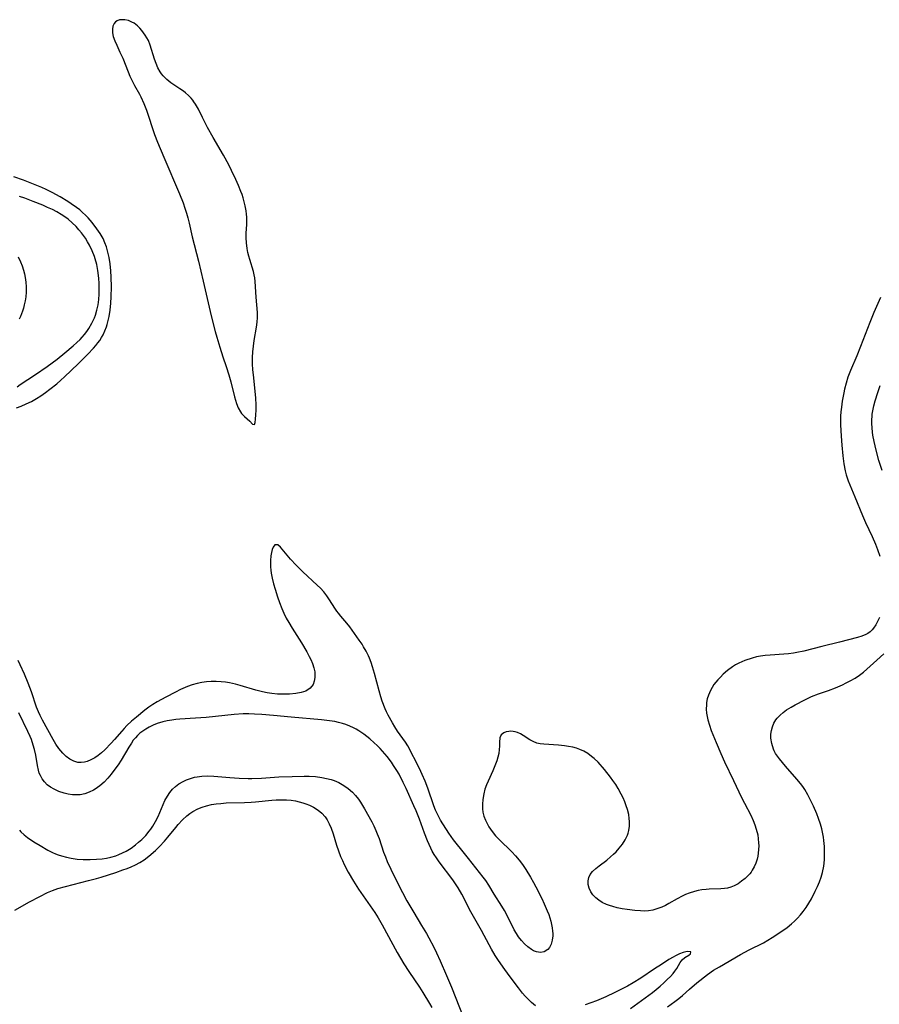
# Model space of a CAD drawing. Units: inches. Extents: x 2130511 to 2135968, y 160584 to 166051.
# Drawn here: x 2131138 to 2131268, y 161769 to 161918 of the extents above; entities that cross this region are included whole.
import ezdxf

# ---------------------------------------------------------------- set-up
doc = ezdxf.new("R2010")
doc.units = ezdxf.units.IN
doc.header["$MEASUREMENT"] = 0
doc.layers.add('c_18_T15S_R21E', color=242, linetype='Continuous')

msp = doc.modelspace()

# ---------------------------------------------------------------- linework, layer by layer
at = {"layer": 'c_18_T15S_R21E'}
msp.add_polyline3d([(2131173.23, 161856.93, 1052), (2131173.33, 161857.2, 1052), (2131173.41, 161857.7, 1052), (2131173.45, 161858.38, 1052), (2131173.48, 161859.08, 1052), (2131173.48, 161859.85, 1052), (2131173.44, 161860.94, 1052), (2131173.36, 161861.91, 1052), (2131173.12, 161863.96, 1052), (2131172.99, 161865.2, 1052), (2131172.94, 161866.03, 1052), (2131172.93, 161867.02, 1052), (2131172.98, 161867.89, 1052), (2131173.07, 161868.76, 1052), (2131173.2, 161869.61, 1052), (2131173.53, 161871.59, 1052), (2131173.63, 161872.35, 1052), (2131173.69, 161873.08, 1052), (2131173.68, 161873.85, 1052), (2131173.47, 161876.15, 1052), (2131173.36, 161878.51, 1052), (2131173.29, 161879.04, 1052), (2131173.2, 161879.52, 1052), (2131173.07, 161880, 1052), (2131172.51, 161881.82, 1052), (2131172.37, 161882.31, 1052), (2131172.24, 161882.89, 1052), (2131172.12, 161883.47, 1052), (2131172.01, 161884.33, 1052), (2131171.97, 161885.09, 1052), (2131171.99, 161885.82, 1052), (2131172.08, 161887.13, 1052), (2131172.09, 161887.68, 1052), (2131172.08, 161888.23, 1052), (2131172.05, 161888.69, 1052), (2131171.99, 161889.16, 1052), (2131171.84, 161889.94, 1052), (2131171.7, 161890.54, 1052), (2131171.53, 161891.13, 1052), (2131171.37, 161891.62, 1052), (2131171.2, 161892.1, 1052), (2131170.83, 161893.01, 1052), (2131170.43, 161893.9, 1052), (2131169.77, 161895.28, 1052), (2131169.35, 161896.12, 1052), (2131168.54, 161897.59, 1052), (2131166.98, 161900.25, 1052), (2131166.14, 161901.75, 1052), (2131165.37, 161903.26, 1052), (2131164.76, 161904.53, 1052), (2131164.34, 161905.3, 1052), (2131164.1, 161905.66, 1052), (2131163.92, 161905.91, 1052), (2131163.66, 161906.21, 1052), (2131163.26, 161906.62, 1052), (2131162.82, 161907, 1052), (2131162.51, 161907.24, 1052), (2131161.97, 161907.61, 1052), (2131160.61, 161908.52, 1052), (2131159.98, 161909.02, 1052), (2131159.42, 161909.58, 1052), (2131159.18, 161909.87, 1052), (2131158.98, 161910.17, 1052), (2131158.66, 161910.77, 1052), (2131158.39, 161911.41, 1052), (2131158.15, 161912.09, 1052), (2131157.5, 161914.2, 1052), (2131157.21, 161914.9, 1052), (2131156.74, 161915.73, 1052), (2131156.24, 161916.4, 1052), (2131155.91, 161916.78, 1052), (2131155.55, 161917.12, 1052), (2131155.05, 161917.51, 1052), (2131154.73, 161917.69, 1052), (2131154.19, 161917.91, 1052), (2131153.65, 161918.03, 1052), (2131153.13, 161918.04, 1052), (2131152.84, 161918, 1052), (2131152.49, 161917.88, 1052), (2131152.23, 161917.7, 1052), (2131152.02, 161917.46, 1052), (2131151.85, 161917.09, 1052), (2131151.77, 161916.6, 1052), (2131151.79, 161916.04, 1052), (2131151.9, 161915.52, 1052), (2131152.13, 161914.84, 1052), (2131152.42, 161914.19, 1052), (2131152.92, 161913.16, 1052), (2131153.34, 161912.21, 1052), (2131154.15, 161910.15, 1052), (2131154.4, 161909.53, 1052), (2131154.8, 161908.71, 1052), (2131155.1, 161908.13, 1052), (2131155.87, 161906.79, 1052), (2131156.08, 161906.38, 1052), (2131156.54, 161905.37, 1052), (2131156.92, 161904.38, 1052), (2131158.14, 161900.72, 1052), (2131158.59, 161899.53, 1052), (2131159.52, 161897.26, 1052), (2131161.91, 161891.73, 1052), (2131162.45, 161890.37, 1052), (2131162.73, 161889.57, 1052), (2131162.96, 161888.84, 1052), (2131163.17, 161888.11, 1052), (2131163.37, 161887.3, 1052), (2131163.83, 161885.24, 1052), (2131164.8, 161881.57, 1052), (2131165.48, 161878.58, 1052), (2131166.56, 161873.96, 1052), (2131166.9, 161872.54, 1052), (2131167.31, 161870.95, 1052), (2131167.55, 161870.08, 1052), (2131168, 161868.59, 1052), (2131168.47, 161867.12, 1052), (2131168.96, 161865.69, 1052), (2131169.35, 161864.43, 1052), (2131169.65, 161863.35, 1052), (2131170.22, 161861.1, 1052), (2131170.53, 161860.08, 1052), (2131170.79, 161859.41, 1052), (2131171.1, 161858.83, 1052), (2131171.3, 161858.55, 1052), (2131171.72, 161858.11, 1052), (2131172.53, 161857.44, 1052), (2131172.94, 161856.94, 1052)], close=True, dxfattribs=at)
for points in [[(2131137.27, 161859.44, 1052), (2131138, 161859.7, 1052), (2131138.76, 161860.02, 1052), (2131139.54, 161860.4, 1052), (2131140.29, 161860.83, 1052), (2131140.95, 161861.25, 1052), (2131141.65, 161861.74, 1052), (2131142.34, 161862.25, 1052), (2131143.37, 161863.07, 1052), (2131143.99, 161863.6, 1052), (2131144.55, 161864.12, 1052), (2131146.6, 161866.07, 1052), (2131148.05, 161867.52, 1052), (2131148.92, 161868.43, 1052), (2131149.28, 161868.84, 1052), (2131149.59, 161869.23, 1052), (2131149.88, 161869.62, 1052), (2131150.14, 161870.03, 1052), (2131150.38, 161870.46, 1052), (2131150.64, 161871.04, 1052), (2131150.87, 161871.64, 1052), (2131150.98, 161872.02, 1052), (2131151.14, 161872.62, 1052), (2131151.28, 161873.23, 1052), (2131151.43, 161874.16, 1052), (2131151.54, 161875.22, 1052), (2131151.61, 161876.17, 1052), (2131151.64, 161877.69, 1052), (2131151.6, 161879.17, 1052), (2131151.54, 161880.13, 1052), (2131151.44, 161881.17, 1052), (2131151.29, 161882.12, 1052), (2131151.15, 161882.75, 1052), (2131150.99, 161883.36, 1052), (2131150.86, 161883.75, 1052), (2131150.63, 161884.37, 1052), (2131150.36, 161884.98, 1052), (2131149.94, 161885.75, 1052), (2131149.44, 161886.48, 1052), (2131148.71, 161887.42, 1052), (2131148.1, 161888.12, 1052), (2131147.7, 161888.54, 1052), (2131147.27, 161888.95, 1052), (2131146.83, 161889.33, 1052), (2131146.36, 161889.7, 1052), (2131145.57, 161890.25, 1052), (2131145.02, 161890.61, 1052), (2131143.88, 161891.29, 1052), (2131142.7, 161891.94, 1052), (2131141.77, 161892.41, 1052), (2131141.11, 161892.71, 1052), (2131139.61, 161893.33, 1052), (2131138.33, 161893.8, 1052), (2131136.86, 161894.31, 1052)], [(2131137.37, 161862.62, 1050), (2131137.85, 161862.93, 1050), (2131140.15, 161864.44, 1050), (2131141.91, 161865.68, 1050), (2131143.41, 161866.78, 1050), (2131144.61, 161867.74, 1050), (2131145.85, 161868.8, 1050), (2131146.4, 161869.29, 1050), (2131146.88, 161869.76, 1050), (2131147.23, 161870.12, 1050), (2131147.56, 161870.5, 1050), (2131147.9, 161870.95, 1050), (2131148.22, 161871.42, 1050), (2131148.68, 161872.21, 1050), (2131149.06, 161873.04, 1050), (2131149.21, 161873.43, 1050), (2131149.43, 161874.2, 1050), (2131149.6, 161874.99, 1050), (2131149.71, 161875.79, 1050), (2131149.78, 161876.61, 1050), (2131149.79, 161877.41, 1050), (2131149.76, 161878.22, 1050), (2131149.71, 161879.02, 1050), (2131149.57, 161880.18, 1050), (2131149.41, 161881.07, 1050), (2131149.19, 161881.93, 1050), (2131149.08, 161882.26, 1050), (2131148.73, 161883.14, 1050), (2131148.31, 161883.99, 1050), (2131148.02, 161884.52, 1050), (2131147.7, 161885.04, 1050), (2131147.43, 161885.44, 1050), (2131147.13, 161885.84, 1050), (2131146.72, 161886.33, 1050), (2131146.29, 161886.81, 1050), (2131145.71, 161887.36, 1050), (2131145.08, 161887.9, 1050), (2131144.57, 161888.28, 1050), (2131144.04, 161888.63, 1050), (2131143.38, 161889.02, 1050), (2131142.72, 161889.36, 1050), (2131141.98, 161889.7, 1050), (2131141.25, 161890.02, 1050), (2131139.82, 161890.6, 1050), (2131138.55, 161891.08, 1050), (2131137.73, 161891.36, 1050)], [(2131137.56, 161882.22, 1050), (2131137.9, 161881.47, 1050), (2131138.14, 161880.85, 1050), (2131138.34, 161880.22, 1050), (2131138.48, 161879.67, 1050), (2131138.59, 161879.12, 1050), (2131138.69, 161878.41, 1050), (2131138.73, 161877.7, 1050), (2131138.73, 161876.91, 1050), (2131138.68, 161876.2, 1050), (2131138.59, 161875.6, 1050), (2131138.46, 161875, 1050), (2131138.33, 161874.5, 1050), (2131138.17, 161874.01, 1050), (2131137.88, 161873.23, 1050), (2131137.7, 161872.83, 1050)], [(2131267.82, 161876.11, 1052), (2131266.81, 161873.83, 1052), (2131266.2, 161872.34, 1052), (2131264.8, 161868.69, 1052), (2131264.22, 161867.26, 1052), (2131263.28, 161865.07, 1052), (2131262.89, 161864.04, 1052), (2131262.62, 161863.17, 1052), (2131262.38, 161862.26, 1052), (2131262.25, 161861.7, 1052), (2131262.02, 161860.43, 1052), (2131261.89, 161859.53, 1052), (2131261.82, 161858.84, 1052), (2131261.77, 161858.15, 1052), (2131261.76, 161857.51, 1052), (2131261.76, 161856.86, 1052), (2131261.84, 161855.15, 1052), (2131261.94, 161853.8, 1052), (2131262.1, 161852.19, 1052), (2131262.27, 161850.97, 1052), (2131262.48, 161849.9, 1052), (2131262.62, 161849.32, 1052), (2131262.9, 161848.43, 1052), (2131263.16, 161847.78, 1052), (2131263.93, 161846, 1052), (2131265.09, 161843.19, 1052), (2131265.56, 161842.09, 1052), (2131266.55, 161840, 1052), (2131267.04, 161838.86, 1052), (2131267.34, 161838.06, 1052), (2131267.68, 161837.03, 1052)], [(2131268.05, 161849.95, 1052), (2131267.57, 161851.48, 1052), (2131267.15, 161853.03, 1052), (2131266.83, 161854.36, 1052), (2131266.65, 161855.29, 1052), (2131266.58, 161855.77, 1052), (2131266.52, 161856.43, 1052), (2131266.48, 161857.08, 1052), (2131266.49, 161857.72, 1052), (2131266.52, 161858.09, 1052), (2131266.56, 161858.45, 1052), (2131266.65, 161859, 1052), (2131266.81, 161859.74, 1052), (2131267.01, 161860.48, 1052), (2131267.4, 161861.74, 1052), (2131267.76, 161862.79, 1052)], [(2131208.13, 161797.14, 1052), (2131208.27, 161796.84, 1052), (2131208.66, 161796.14, 1052), (2131209.12, 161795.47, 1052), (2131209.66, 161794.81, 1052), (2131210.22, 161794.22, 1052), (2131212.11, 161792.39, 1052), (2131212.69, 161791.76, 1052), (2131213.21, 161791.14, 1052), (2131213.71, 161790.48, 1052), (2131214.25, 161789.7, 1052), (2131214.94, 161788.57, 1052), (2131215.4, 161787.75, 1052), (2131215.73, 161787.1, 1052), (2131216.62, 161785.34, 1052), (2131217.01, 161784.54, 1052), (2131217.46, 161783.49, 1052), (2131217.68, 161782.9, 1052), (2131218, 161781.89, 1052), (2131218.12, 161781.4, 1052), (2131218.22, 161780.88, 1052), (2131218.28, 161780.38, 1052), (2131218.3, 161780.03, 1052), (2131218.3, 161779.71, 1052), (2131218.23, 161779.05, 1052), (2131218.07, 161778.45, 1052), (2131217.82, 161777.94, 1052), (2131217.56, 161777.64, 1052), (2131217.01, 161777.29, 1052), (2131216.45, 161777.18, 1052), (2131215.83, 161777.26, 1052), (2131215.38, 161777.45, 1052), (2131215.06, 161777.64, 1052), (2131214.54, 161778.03, 1052), (2131214.04, 161778.5, 1052), (2131213.56, 161779.01, 1052), (2131213.11, 161779.57, 1052), (2131212.8, 161780.04, 1052), (2131212.48, 161780.59, 1052), (2131211.62, 161782.36, 1052), (2131210.99, 161783.53, 1052), (2131210.6, 161784.19, 1052), (2131209.44, 161785.99, 1052), (2131208.62, 161787.35, 1052), (2131208.19, 161788.03, 1052), (2131207.8, 161788.56, 1052), (2131205.57, 161791.38, 1052), (2131204.54, 161792.62, 1052), (2131203.68, 161793.69, 1052), (2131203.31, 161794.2, 1052), (2131202.62, 161795.2, 1052), (2131201.36, 161797.17, 1052), (2131200.97, 161797.87, 1052), (2131200.6, 161798.65, 1052), (2131200.33, 161799.33, 1052), (2131199.41, 161802.01, 1052), (2131199.04, 161803.03, 1052), (2131198.59, 161804.07, 1052), (2131198.16, 161804.97, 1052), (2131196.4, 161808.37, 1052), (2131196.06, 161808.95, 1052), (2131195.67, 161809.51, 1052), (2131194.84, 161810.62, 1052), (2131194.43, 161811.25, 1052), (2131194.07, 161811.88, 1052), (2131193.45, 161813.01, 1052), (2131193.2, 161813.51, 1052), (2131192.97, 161814, 1052), (2131192.52, 161815.14, 1052), (2131192.3, 161815.8, 1052), (2131192.05, 161816.67, 1052), (2131191.39, 161819.32, 1052), (2131191.08, 161820.33, 1052), (2131190.86, 161820.98, 1052), (2131190.61, 161821.62, 1052), (2131190.45, 161821.99, 1052), (2131190.1, 161822.67, 1052), (2131189.73, 161823.33, 1052), (2131189.48, 161823.72, 1052), (2131189.05, 161824.34, 1052), (2131187.63, 161826.34, 1052), (2131187.2, 161826.9, 1052), (2131186.3, 161827.95, 1052), (2131185.91, 161828.42, 1052), (2131185.68, 161828.73, 1052), (2131185.47, 161829.03, 1052), (2131184.46, 161830.61, 1052), (2131184.18, 161831.02, 1052), (2131183.71, 161831.63, 1052), (2131183.19, 161832.21, 1052), (2131182.72, 161832.67, 1052), (2131180.53, 161834.65, 1052), (2131179.52, 161835.65, 1052), (2131178.67, 161836.57, 1052), (2131177.16, 161838.38, 1052), (2131176.74, 161838.75, 1052), (2131176.3, 161838.74, 1052), (2131176.04, 161838.4, 1052), (2131175.91, 161838.03, 1052), (2131175.8, 161837.59, 1052), (2131175.72, 161837.06, 1052), (2131175.66, 161836.37, 1052), (2131175.66, 161835.9, 1052), (2131175.67, 161835.41, 1052), (2131175.71, 161834.93, 1052), (2131175.77, 161834.45, 1052), (2131175.91, 161833.69, 1052), (2131176.11, 161832.86, 1052), (2131176.36, 161832.03, 1052), (2131176.73, 161830.91, 1052), (2131177.03, 161830.03, 1052), (2131177.36, 161829.15, 1052), (2131177.68, 161828.4, 1052), (2131178.03, 161827.69, 1052), (2131178.41, 161826.99, 1052), (2131178.92, 161826.14, 1052), (2131180.32, 161823.92, 1052), (2131181.13, 161822.58, 1052), (2131181.51, 161821.9, 1052), (2131181.74, 161821.44, 1052), (2131182, 161820.84, 1052), (2131182.21, 161820.19, 1052), (2131182.34, 161819.56, 1052), (2131182.37, 161819.14, 1052), (2131182.36, 161818.69, 1052), (2131182.27, 161818.15, 1052), (2131182.09, 161817.67, 1052), (2131181.66, 161817.09, 1052), (2131180.97, 161816.65, 1052), (2131180.27, 161816.42, 1052), (2131179.49, 161816.27, 1052), (2131178.52, 161816.19, 1052), (2131177.63, 161816.17, 1052), (2131176.72, 161816.21, 1052), (2131175.84, 161816.29, 1052), (2131175.14, 161816.39, 1052), (2131174.44, 161816.52, 1052), (2131173.42, 161816.77, 1052), (2131171.05, 161817.5, 1052), (2131170.37, 161817.69, 1052), (2131169.45, 161817.88, 1052), (2131168.84, 161817.98, 1052), (2131168.22, 161818.05, 1052), (2131167.44, 161818.1, 1052), (2131166.7, 161818.1, 1052), (2131165.98, 161818.06, 1052), (2131165.28, 161817.97, 1052), (2131164.56, 161817.82, 1052), (2131163.82, 161817.6, 1052), (2131163.1, 161817.34, 1052), (2131162.08, 161816.88, 1052), (2131161.32, 161816.51, 1052), (2131159.84, 161815.75, 1052), (2131158.53, 161815.03, 1052), (2131157.9, 161814.64, 1052), (2131157.29, 161814.23, 1052), (2131156.66, 161813.75, 1052), (2131155.41, 161812.74, 1052), (2131154.67, 161812.11, 1052), (2131153.96, 161811.45, 1052), (2131153.56, 161811.03, 1052), (2131153.18, 161810.6, 1052), (2131152.11, 161809.35, 1052), (2131151.61, 161808.79, 1052), (2131150.62, 161807.77, 1052), (2131150.13, 161807.33, 1052), (2131149.61, 161806.92, 1052), (2131149.1, 161806.57, 1052), (2131148.52, 161806.27, 1052), (2131147.94, 161806.04, 1052), (2131147.54, 161805.93, 1052), (2131147.05, 161805.87, 1052), (2131146.56, 161805.88, 1052), (2131145.93, 161806.06, 1052), (2131145.33, 161806.38, 1052), (2131144.79, 161806.79, 1052), (2131144.29, 161807.28, 1052), (2131143.99, 161807.62, 1052), (2131143.7, 161807.98, 1052), (2131143.24, 161808.63, 1052), (2131142.82, 161809.33, 1052), (2131141.21, 161812.27, 1052), (2131140.84, 161812.99, 1052), (2131140.61, 161813.52, 1052), (2131140.33, 161814.22, 1052), (2131139.53, 161816.54, 1052), (2131139.03, 161817.87, 1052), (2131138.48, 161819.19, 1052), (2131137.86, 161820.6, 1052), (2131137.55, 161821.26, 1052)], [(2131267.63, 161827.75, 1052), (2131267.42, 161827.26, 1052), (2131267.1, 161826.67, 1052), (2131266.74, 161826.14, 1052), (2131266.54, 161825.91, 1052), (2131266.22, 161825.6, 1052), (2131265.89, 161825.37, 1052), (2131265.57, 161825.21, 1052), (2131264.97, 161824.97, 1052), (2131264.31, 161824.77, 1052), (2131261.63, 161824.03, 1052), (2131258.94, 161823.38, 1052), (2131256.24, 161822.7, 1052), (2131255.18, 161822.46, 1052), (2131254.66, 161822.37, 1052), (2131253.91, 161822.27, 1052), (2131253.2, 161822.22, 1052), (2131251.12, 161822.1, 1052), (2131250.4, 161822.02, 1052), (2131249.69, 161821.92, 1052), (2131249.08, 161821.81, 1052), (2131248.41, 161821.65, 1052), (2131247.29, 161821.27, 1052), (2131246.41, 161820.87, 1052), (2131245.92, 161820.6, 1052), (2131245.44, 161820.3, 1052), (2131244.69, 161819.76, 1052), (2131244.04, 161819.2, 1052), (2131243.62, 161818.78, 1052), (2131243.21, 161818.35, 1052), (2131242.91, 161818, 1052), (2131242.63, 161817.63, 1052), (2131242.35, 161817.21, 1052), (2131242.1, 161816.76, 1052), (2131241.8, 161816.03, 1052), (2131241.64, 161815.48, 1052), (2131241.54, 161814.92, 1052), (2131241.5, 161814.56, 1052), (2131241.48, 161813.95, 1052), (2131241.52, 161813.33, 1052), (2131241.6, 161812.81, 1052), (2131241.71, 161812.29, 1052), (2131241.95, 161811.5, 1052), (2131242.24, 161810.71, 1052), (2131242.96, 161808.91, 1052), (2131243.67, 161807.22, 1052), (2131244.22, 161805.98, 1052), (2131245.59, 161803.17, 1052), (2131246.83, 161800.58, 1052), (2131247.26, 161799.71, 1052), (2131248.22, 161797.91, 1052), (2131248.57, 161797.13, 1052), (2131248.83, 161796.46, 1052), (2131249.04, 161795.79, 1052), (2131249.25, 161794.94, 1052), (2131249.34, 161794.34, 1052), (2131249.39, 161793.74, 1052), (2131249.41, 161793.28, 1052), (2131249.39, 161792.72, 1052), (2131249.33, 161792.16, 1052), (2131249.25, 161791.71, 1052), (2131249.15, 161791.27, 1052), (2131248.97, 161790.69, 1052), (2131248.74, 161790.14, 1052), (2131248.44, 161789.59, 1052), (2131248.26, 161789.33, 1052), (2131248.05, 161789.05, 1052), (2131247.71, 161788.69, 1052), (2131247.36, 161788.36, 1052), (2131246.82, 161787.94, 1052), (2131246.28, 161787.57, 1052), (2131245.71, 161787.25, 1052), (2131245.2, 161787.04, 1052), (2131244.68, 161786.89, 1052), (2131244.25, 161786.82, 1052), (2131243.66, 161786.77, 1052), (2131241.94, 161786.72, 1052), (2131241.48, 161786.69, 1052), (2131240.81, 161786.63, 1052), (2131240.24, 161786.54, 1052), (2131239.69, 161786.41, 1052), (2131238.88, 161786.14, 1052), (2131238.37, 161785.92, 1052), (2131237.86, 161785.68, 1052), (2131237.1, 161785.27, 1052), (2131235.82, 161784.56, 1052), (2131235.32, 161784.3, 1052), (2131234.75, 161784.03, 1052), (2131234.16, 161783.8, 1052), (2131233.41, 161783.59, 1052), (2131232.78, 161783.48, 1052), (2131232.17, 161783.44, 1052), (2131231.56, 161783.45, 1052), (2131230.67, 161783.52, 1052), (2131229.53, 161783.67, 1052), (2131228.77, 161783.79, 1052), (2131228.02, 161783.94, 1052), (2131227.35, 161784.11, 1052), (2131226.88, 161784.26, 1052), (2131226.42, 161784.44, 1052), (2131225.76, 161784.75, 1052), (2131225.27, 161785.06, 1052), (2131224.82, 161785.41, 1052), (2131224.37, 161785.87, 1052), (2131224.04, 161786.35, 1052), (2131223.8, 161786.87, 1052), (2131223.65, 161787.44, 1052), (2131223.63, 161787.99, 1052), (2131223.73, 161788.52, 1052), (2131223.97, 161788.98, 1052), (2131224.31, 161789.42, 1052), (2131224.8, 161789.88, 1052), (2131225.31, 161790.29, 1052), (2131226.45, 161791.14, 1052), (2131227.03, 161791.61, 1052), (2131227.48, 161792.01, 1052), (2131227.85, 161792.38, 1052), (2131228.35, 161792.95, 1052), (2131228.82, 161793.54, 1052), (2131229.24, 161794.2, 1052), (2131229.58, 161794.88, 1052), (2131229.69, 161795.21, 1052), (2131229.8, 161795.62, 1052), (2131229.89, 161796.27, 1052), (2131229.9, 161796.94, 1052), (2131229.86, 161797.4, 1052), (2131229.77, 161798.01, 1052), (2131229.58, 161798.76, 1052), (2131229.39, 161799.35, 1052), (2131229.17, 161799.93, 1052), (2131228.92, 161800.52, 1052), (2131228.65, 161801.1, 1052), (2131228.2, 161801.93, 1052), (2131227.81, 161802.55, 1052), (2131227.39, 161803.16, 1052), (2131227.01, 161803.68, 1052), (2131226.11, 161804.79, 1052), (2131225.13, 161805.9, 1052), (2131224.56, 161806.47, 1052), (2131224.17, 161806.8, 1052), (2131223.59, 161807.22, 1052), (2131223.01, 161807.56, 1052), (2131222.4, 161807.83, 1052), (2131221.86, 161808.03, 1052), (2131221.31, 161808.18, 1052), (2131220.68, 161808.3, 1052), (2131220.06, 161808.39, 1052), (2131219.17, 161808.47, 1052), (2131216.94, 161808.62, 1052), (2131216.4, 161808.69, 1052), (2131215.89, 161808.81, 1052), (2131215.34, 161809.04, 1052), (2131214.85, 161809.31, 1052), (2131213.83, 161809.96, 1052), (2131213.4, 161810.2, 1052), (2131212.96, 161810.39, 1052), (2131212.63, 161810.5, 1052), (2131212.29, 161810.56, 1052), (2131211.96, 161810.58, 1052), (2131211.65, 161810.56, 1052), (2131211.24, 161810.48, 1052), (2131210.88, 161810.33, 1052), (2131210.52, 161810.03, 1052), (2131210.3, 161809.58, 1052), (2131210.23, 161808.93, 1052), (2131210.23, 161808.36, 1052), (2131210.21, 161807.81, 1052), (2131210.14, 161807.24, 1052), (2131210.01, 161806.68, 1052), (2131209.84, 161806.1, 1052), (2131209.56, 161805.37, 1052), (2131209.24, 161804.62, 1052), (2131208.53, 161803.07, 1052), (2131208.28, 161802.48, 1052), (2131208.05, 161801.82, 1052), (2131207.87, 161801.14, 1052), (2131207.72, 161800.26, 1052), (2131207.66, 161799.57, 1052), (2131207.68, 161798.89, 1052), (2131207.74, 161798.39, 1052), (2131207.9, 161797.76, 1052), (2131208.13, 161797.14, 1052)], [(2131235.62, 161769, 1052), (2131236.16, 161769.36, 1052), (2131236.76, 161769.79, 1052), (2131237.34, 161770.24, 1052), (2131237.87, 161770.69, 1052), (2131238.93, 161771.65, 1052), (2131240.05, 161772.6, 1052), (2131241.67, 161773.87, 1052), (2131242.6, 161774.51, 1052), (2131243.48, 161775.04, 1052), (2131246.66, 161776.89, 1052), (2131247.96, 161777.57, 1052), (2131250.12, 161778.66, 1052), (2131250.78, 161779.03, 1052), (2131251.43, 161779.42, 1052), (2131252.46, 161780.1, 1052), (2131253.68, 161780.97, 1052), (2131254.36, 161781.52, 1052), (2131254.83, 161781.93, 1052), (2131255.28, 161782.36, 1052), (2131255.72, 161782.85, 1052), (2131256.13, 161783.36, 1052), (2131256.58, 161784, 1052), (2131256.98, 161784.65, 1052), (2131257.36, 161785.3, 1052), (2131257.95, 161786.42, 1052), (2131258.29, 161787.13, 1052), (2131258.6, 161787.85, 1052), (2131258.85, 161788.55, 1052), (2131259.05, 161789.27, 1052), (2131259.22, 161790.21, 1052), (2131259.32, 161791.16, 1052), (2131259.34, 161791.66, 1052), (2131259.34, 161792.68, 1052), (2131259.32, 161793.2, 1052), (2131259.24, 161794.08, 1052), (2131259.17, 161794.59, 1052), (2131259.09, 161795.1, 1052), (2131258.93, 161795.84, 1052), (2131258.73, 161796.57, 1052), (2131258.45, 161797.41, 1052), (2131258.19, 161798.13, 1052), (2131257.69, 161799.29, 1052), (2131257.2, 161800.3, 1052), (2131256.82, 161801.01, 1052), (2131256.36, 161801.78, 1052), (2131256.06, 161802.24, 1052), (2131255.74, 161802.68, 1052), (2131255.17, 161803.37, 1052), (2131253.44, 161805.31, 1052), (2131252.53, 161806.41, 1052), (2131252.23, 161806.82, 1052), (2131251.96, 161807.25, 1052), (2131251.75, 161807.63, 1052), (2131251.63, 161807.91, 1052), (2131251.37, 161808.72, 1052), (2131251.24, 161809.55, 1052), (2131251.24, 161810.15, 1052), (2131251.32, 161810.72, 1052), (2131251.48, 161811.27, 1052), (2131251.7, 161811.8, 1052), (2131251.99, 161812.29, 1052), (2131252.21, 161812.59, 1052), (2131252.63, 161813.03, 1052), (2131253.1, 161813.43, 1052), (2131253.61, 161813.8, 1052), (2131254.29, 161814.22, 1052), (2131254.91, 161814.57, 1052), (2131256.37, 161815.35, 1052), (2131257.37, 161815.82, 1052), (2131258.43, 161816.23, 1052), (2131259.93, 161816.74, 1052), (2131261.02, 161817.15, 1052), (2131262.05, 161817.59, 1052), (2131262.64, 161817.88, 1052), (2131263.22, 161818.18, 1052), (2131263.99, 161818.63, 1052), (2131264.62, 161819.05, 1052), (2131265.22, 161819.51, 1052), (2131265.74, 161819.95, 1052), (2131267.23, 161821.3, 1052), (2131268.32, 161822.26, 1052)], [(2131215.71, 161769.14, 1050), (2131215.09, 161769.62, 1050), (2131214.52, 161770.17, 1050), (2131214.12, 161770.6, 1050), (2131213.74, 161771.05, 1050), (2131213.13, 161771.82, 1050), (2131211.85, 161773.49, 1050), (2131211.03, 161774.61, 1050), (2131210.08, 161775.98, 1050), (2131209.59, 161776.75, 1050), (2131209.05, 161777.66, 1050), (2131208.69, 161778.32, 1050), (2131207.53, 161780.52, 1050), (2131205.93, 161783.31, 1050), (2131204.56, 161785.99, 1050), (2131204.02, 161786.92, 1050), (2131203.62, 161787.53, 1050), (2131203.2, 161788.13, 1050), (2131201.15, 161790.87, 1050), (2131200.73, 161791.46, 1050), (2131200.39, 161791.97, 1050), (2131200.1, 161792.48, 1050), (2131199.86, 161792.94, 1050), (2131199.37, 161794.03, 1050), (2131198.91, 161795.22, 1050), (2131198.14, 161797.31, 1050), (2131197.66, 161798.55, 1050), (2131197.31, 161799.35, 1050), (2131196.15, 161801.94, 1050), (2131195.72, 161802.86, 1050), (2131195.08, 161804.1, 1050), (2131194.76, 161804.66, 1050), (2131194.26, 161805.42, 1050), (2131193.92, 161805.9, 1050), (2131193.27, 161806.76, 1050), (2131192.59, 161807.58, 1050), (2131192.21, 161808, 1050), (2131191.78, 161808.43, 1050), (2131191.34, 161808.84, 1050), (2131190.65, 161809.43, 1050), (2131190.21, 161809.79, 1050), (2131189.75, 161810.14, 1050), (2131189.02, 161810.65, 1050), (2131188.61, 161810.9, 1050), (2131188.18, 161811.12, 1050), (2131187.63, 161811.38, 1050), (2131187.06, 161811.6, 1050), (2131186.51, 161811.77, 1050), (2131185.95, 161811.92, 1050), (2131185.39, 161812.04, 1050), (2131184.55, 161812.18, 1050), (2131183.38, 161812.33, 1050), (2131178.78, 161812.71, 1050), (2131176.13, 161812.97, 1050), (2131174.34, 161813.12, 1050), (2131173.26, 161813.19, 1050), (2131172.39, 161813.21, 1050), (2131171.52, 161813.2, 1050), (2131170.19, 161813.14, 1050), (2131165.96, 161812.67, 1050), (2131164.35, 161812.55, 1050), (2131161.98, 161812.42, 1050), (2131161.38, 161812.37, 1050), (2131160.76, 161812.28, 1050), (2131160.07, 161812.16, 1050), (2131159.39, 161812, 1050), (2131158.56, 161811.74, 1050), (2131157.93, 161811.49, 1050), (2131157.32, 161811.2, 1050), (2131156.8, 161810.91, 1050), (2131156.35, 161810.61, 1050), (2131155.92, 161810.28, 1050), (2131155.57, 161809.97, 1050), (2131155.24, 161809.61, 1050), (2131154.93, 161809.22, 1050), (2131154.64, 161808.81, 1050), (2131154.25, 161808.2, 1050), (2131153.08, 161806.21, 1050), (2131152.63, 161805.52, 1050), (2131152.15, 161804.85, 1050), (2131151.59, 161804.13, 1050), (2131151.07, 161803.51, 1050), (2131150.52, 161802.92, 1050), (2131149.87, 161802.34, 1050), (2131149.19, 161801.84, 1050), (2131148.92, 161801.69, 1050), (2131148.27, 161801.38, 1050), (2131147.6, 161801.15, 1050), (2131146.9, 161801.01, 1050), (2131146.33, 161800.97, 1050), (2131145.75, 161800.99, 1050), (2131145.1, 161801.08, 1050), (2131144.47, 161801.23, 1050), (2131143.69, 161801.5, 1050), (2131142.96, 161801.83, 1050), (2131142.42, 161802.14, 1050), (2131141.93, 161802.5, 1050), (2131141.51, 161802.93, 1050), (2131141.15, 161803.41, 1050), (2131140.89, 161803.89, 1050), (2131140.73, 161804.26, 1050), (2131140.6, 161804.7, 1050), (2131140.45, 161805.44, 1050), (2131140.19, 161807, 1050), (2131140.01, 161807.84, 1050), (2131139.83, 161808.51, 1050), (2131139.55, 161809.34, 1050), (2131139.37, 161809.79, 1050), (2131139.02, 161810.55, 1050), (2131137.62, 161813.38, 1050)], [(2131137.72, 161795.64, 1050), (2131137.95, 161795.41, 1050), (2131138.45, 161794.97, 1050), (2131138.97, 161794.57, 1050), (2131139.92, 161793.9, 1050), (2131140.85, 161793.32, 1050), (2131142.04, 161792.65, 1050), (2131142.72, 161792.3, 1050), (2131143.2, 161792.09, 1050), (2131143.57, 161791.94, 1050), (2131144.09, 161791.76, 1050), (2131144.83, 161791.56, 1050), (2131145.57, 161791.41, 1050), (2131146.45, 161791.28, 1050), (2131147.37, 161791.21, 1050), (2131148.44, 161791.2, 1050), (2131149.39, 161791.25, 1050), (2131150.21, 161791.34, 1050), (2131150.89, 161791.45, 1050), (2131151.55, 161791.59, 1050), (2131152.27, 161791.79, 1050), (2131152.76, 161791.97, 1050), (2131153.31, 161792.21, 1050), (2131153.84, 161792.48, 1050), (2131154.61, 161792.96, 1050), (2131155.24, 161793.42, 1050), (2131155.73, 161793.82, 1050), (2131156.21, 161794.25, 1050), (2131156.8, 161794.85, 1050), (2131157.35, 161795.49, 1050), (2131157.59, 161795.8, 1050), (2131157.88, 161796.24, 1050), (2131158.3, 161796.96, 1050), (2131158.67, 161797.7, 1050), (2131159.71, 161800.11, 1050), (2131160.09, 161800.81, 1050), (2131160.45, 161801.34, 1050), (2131160.85, 161801.82, 1050), (2131161.32, 161802.27, 1050), (2131161.83, 161802.66, 1050), (2131162.44, 161803.02, 1050), (2131162.99, 161803.27, 1050), (2131163.57, 161803.48, 1050), (2131164.17, 161803.65, 1050), (2131164.57, 161803.73, 1050), (2131165.27, 161803.81, 1050), (2131166.17, 161803.85, 1050), (2131167.08, 161803.82, 1050), (2131167.68, 161803.78, 1050), (2131169.52, 161803.61, 1050), (2131170.92, 161803.5, 1050), (2131172.29, 161803.46, 1050), (2131172.84, 161803.46, 1050), (2131174.31, 161803.52, 1050), (2131176.93, 161803.69, 1050), (2131178.92, 161803.77, 1050), (2131180.75, 161803.8, 1050), (2131181.49, 161803.79, 1050), (2131182.45, 161803.74, 1050), (2131183.42, 161803.61, 1050), (2131184.12, 161803.48, 1050), (2131184.8, 161803.29, 1050), (2131185.27, 161803.13, 1050), (2131185.96, 161802.84, 1050), (2131186.74, 161802.4, 1050), (2131187.41, 161801.93, 1050), (2131188.03, 161801.39, 1050), (2131188.49, 161800.9, 1050), (2131188.95, 161800.31, 1050), (2131189.26, 161799.86, 1050), (2131189.87, 161798.87, 1050), (2131190.96, 161796.89, 1050), (2131191.25, 161796.32, 1050), (2131191.58, 161795.62, 1050), (2131191.79, 161795.1, 1050), (2131192.06, 161794.38, 1050), (2131192.75, 161792.32, 1050), (2131193.02, 161791.61, 1050), (2131193.3, 161790.92, 1050), (2131193.83, 161789.74, 1050), (2131194.48, 161788.39, 1050), (2131195.59, 161786.22, 1050), (2131196.27, 161784.98, 1050), (2131197.29, 161783.22, 1050), (2131198.49, 161781.27, 1050), (2131199.2, 161780.06, 1050), (2131199.58, 161779.37, 1050), (2131200.31, 161777.98, 1050), (2131200.72, 161777.13, 1050), (2131201.29, 161775.9, 1050), (2131202.25, 161773.7, 1050), (2131202.98, 161771.92, 1050), (2131204.74, 161767.48, 1050)], [(2131137.03, 161783.57, 1052), (2131139.25, 161784.81, 1052), (2131140.81, 161785.66, 1052), (2131141.98, 161786.23, 1052), (2131142.72, 161786.54, 1052), (2131143.55, 161786.84, 1052), (2131144.69, 161787.17, 1052), (2131148.18, 161788.03, 1052), (2131149.37, 161788.35, 1052), (2131150.1, 161788.57, 1052), (2131152.27, 161789.27, 1052), (2131153.36, 161789.65, 1052), (2131153.99, 161789.88, 1052), (2131154.61, 161790.14, 1052), (2131155.24, 161790.43, 1052), (2131155.91, 161790.79, 1052), (2131156.55, 161791.19, 1052), (2131157.29, 161791.74, 1052), (2131158.28, 161792.59, 1052), (2131158.91, 161793.21, 1052), (2131159.64, 161793.99, 1052), (2131160.16, 161794.61, 1052), (2131161.34, 161796.08, 1052), (2131161.71, 161796.51, 1052), (2131162.38, 161797.21, 1052), (2131163.03, 161797.8, 1052), (2131163.48, 161798.15, 1052), (2131163.94, 161798.46, 1052), (2131164.7, 161798.86, 1052), (2131165.34, 161799.12, 1052), (2131166, 161799.33, 1052), (2131166.76, 161799.51, 1052), (2131167.47, 161799.63, 1052), (2131168.16, 161799.7, 1052), (2131168.98, 161799.76, 1052), (2131171.73, 161799.85, 1052), (2131172.76, 161799.9, 1052), (2131173.4, 161799.94, 1052), (2131175.88, 161800.18, 1052), (2131176.51, 161800.22, 1052), (2131177.34, 161800.24, 1052), (2131178.06, 161800.22, 1052), (2131178.76, 161800.17, 1052), (2131179.41, 161800.07, 1052), (2131179.97, 161799.95, 1052), (2131180.52, 161799.8, 1052), (2131180.99, 161799.65, 1052), (2131181.57, 161799.41, 1052), (2131182.14, 161799.14, 1052), (2131182.85, 161798.68, 1052), (2131183.41, 161798.21, 1052), (2131183.89, 161797.68, 1052), (2131184.21, 161797.22, 1052), (2131184.54, 161796.62, 1052), (2131184.83, 161795.98, 1052), (2131185.14, 161795.11, 1052), (2131185.64, 161793.39, 1052), (2131185.92, 161792.52, 1052), (2131186.24, 161791.7, 1052), (2131186.51, 161791.08, 1052), (2131186.8, 161790.47, 1052), (2131187.4, 161789.3, 1052), (2131188.19, 161787.93, 1052), (2131188.96, 161786.72, 1052), (2131190.71, 161784.24, 1052), (2131191.4, 161783.22, 1052), (2131191.9, 161782.42, 1052), (2131192.53, 161781.37, 1052), (2131194.8, 161777.2, 1052), (2131195.79, 161775.48, 1052), (2131196.54, 161774.29, 1052), (2131198.14, 161771.92, 1052), (2131198.66, 161771.12, 1052), (2131199.69, 161769.48, 1052), (2131200.05, 161768.86, 1052)], [(2131230.06, 161768.71, 1050), (2131233.37, 161771.13, 1050), (2131233.92, 161771.57, 1050), (2131234.52, 161772.08, 1050), (2131235.09, 161772.61, 1050), (2131235.6, 161773.08, 1050), (2131236.07, 161773.56, 1050), (2131236.47, 161774.01, 1050), (2131236.76, 161774.38, 1050), (2131237.02, 161774.76, 1050), (2131237.56, 161775.65, 1050), (2131237.86, 161776.08, 1050), (2131238.24, 161776.4, 1050), (2131238.84, 161776.78, 1050), (2131239.11, 161776.99, 1050), (2131239.17, 161777.28, 1050), (2131238.62, 161777.31, 1050), (2131238, 161777.16, 1050), (2131237.43, 161776.96, 1050), (2131236.83, 161776.69, 1050), (2131236.47, 161776.49, 1050), (2131235.83, 161776.1, 1050), (2131234.72, 161775.38, 1050), (2131233.68, 161774.7, 1050), (2131231.59, 161773.28, 1050), (2131230.45, 161772.61, 1050), (2131229.56, 161772.11, 1050), (2131227.67, 161771.13, 1050), (2131226.31, 161770.49, 1050), (2131224.92, 161769.9, 1050), (2131223.17, 161769.26, 1050)]]:
    msp.add_polyline3d(points, dxfattribs=at)

doc.saveas('drawing.dxf')
